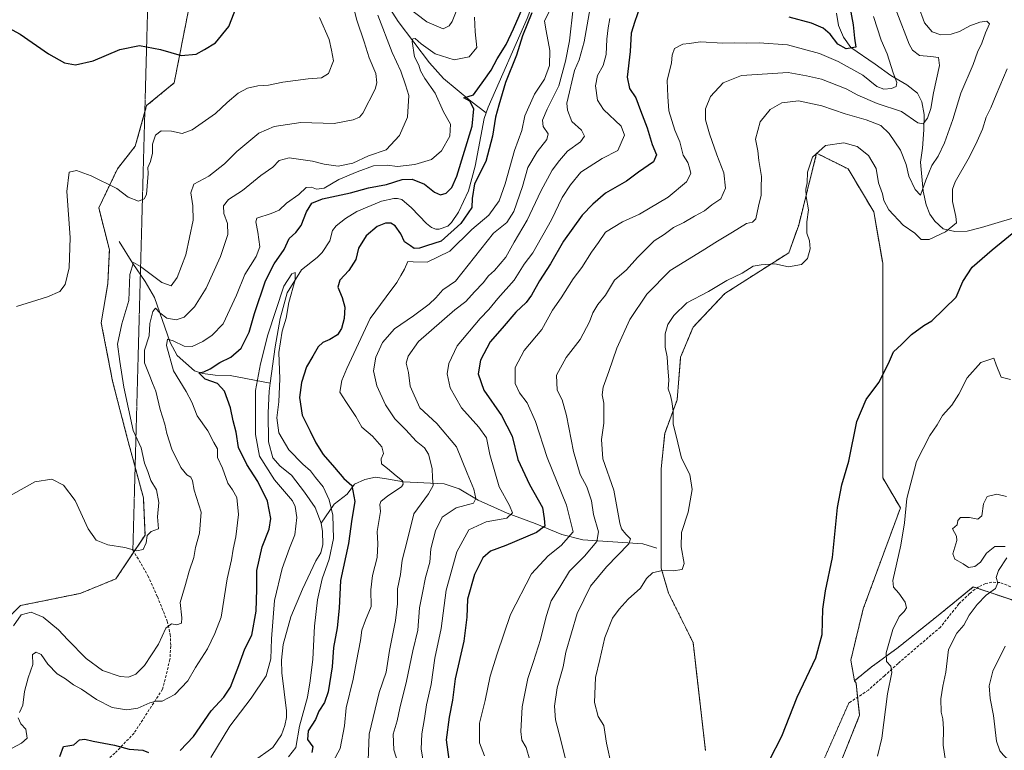
# Model space of a CAD drawing. Units: metres. Extents: x 636172 to 639665, y 4655722 to 4658102.
# Drawn here: x 637574 to 637939, y 4657219 to 4657490 of the extents above; entities that cross this region are included whole.
import ezdxf

# ---------------------------------------------------------------- set-up
doc = ezdxf.new("R2010")
doc.units = ezdxf.units.M
doc.header["$MEASUREMENT"] = 0
for name, pattern in [('TRAZOS', [0.75, 0.5, -0.25]), ('TRAZOS2', [0.375, 0.25, -0.125]), ('TRAZOSX2', [1.5, 1, -0.5])]:
    doc.linetypes.add(name, pattern=pattern)
for name, color, linetype, lineweight in [('Arbolado forestal', 92, 'TRAZOS', 0), ('Arbolado forestal CxS', 92, 'Continuous', 0), ('Corriente natural lineal', 142, 'Continuous', 13), ('Cultivos herbáceos CxS', 92, 'Continuous', 0), ('Curva de nivel maestra', 36, 'Continuous', 30), ('Curva de nivel normal', 36, 'Continuous', 0), ('Senda', 19, 'TRAZOSX2', 0), ('Senda virtual', 19, 'TRAZOS2', 0)]:
    doc.layers.add(name, color=color, linetype=linetype, lineweight=lineweight)

# ---------------------------------------------------------------- blocks, each defined once
blk = doc.blocks.new('*U150')
at = {"layer": 'Arbolado forestal CxS', "color": 92, "linetype": 'Continuous', "lineweight": 0}
for points in [[(637944.03, 4657274.23, 537.14), (637927.43, 4657279.8, 534.17), (637914.41, 4657269.23, 532.87), (637899.52, 4657257.34, 530.73), (637889.57, 4657250.04, 528.74), (637883.4, 4657245.02, 527), (637881.99, 4657252.61, 526.41), (637886.59, 4657271.66, 526.85), (637900.39, 4657309.11, 529.29), (637893.82, 4657320.28, 527.12), (637893.82, 4657354.45, 525.33), (637893.82, 4657399.79, 521.66), (637890.54, 4657418.84, 521.38), (637880.99, 4657434.79, 521.81), (637869.34, 4657440.61, 520.05), (637862.69, 4657413.98, 519.22), (637859, 4657403.73, 519.14), (637835.34, 4657388.61, 520.68), (637823.51, 4657376.13, 521.35), (637818.91, 4657364.96, 520.87), (637817.6, 4657349.19, 520.27), (637813, 4657336.7, 519.63), (637811.69, 4657323.56, 519.28), (637811.69, 4657303.19, 519.07), (637811.69, 4657286.77, 519.52), (637814.44, 4657277.48, 520.81), (637823.51, 4657259.17, 522.65), (637828.11, 4657219.09, 524.51)], [(637558.41, 4657257.55, 487.76), (637574.17, 4657272.91, 485.93), (637596.27, 4657277.39, 488.86), (637609.49, 4657282.79, 489.32), (637620.31, 4657299.02, 489.96), (637619.71, 4657312.84, 490.91), (637613.7, 4657335.08, 490.7), (637608.29, 4657356.11, 491.23), (637604.09, 4657377.74, 492.7), (637606.49, 4657392.17, 492.83), (637607.09, 4657404.79, 492.28), (637603.14, 4657420.3, 494.14), (637610.1, 4657434.83, 495.82), (637616.71, 4657443.25, 496.48), (637620.91, 4657458.27, 497.32), (637631.13, 4657466.68, 498.26), (637636.54, 4657494.33, 502.46)]]:
    blk.add_polyline3d(points, dxfattribs=at)
blk = doc.blocks.new('*U165')
at = {"layer": 'Curva de nivel normal', "color": 36, "linetype": 'Continuous', "lineweight": 0}
blk.add_polyline3d([(637793.24, 4657213.52, 520), (637791.37, 4657221.86, 520), (637790.45, 4657228.43, 520), (637788.31, 4657231.73, 520), (637786.93, 4657236.95, 520), (637787.36, 4657246.17, 520), (637788.93, 4657252.86, 520), (637790.84, 4657261.09, 520), (637793.6, 4657268.26, 520), (637796.16, 4657271.54, 520), (637799.39, 4657275.26, 520), (637804.03, 4657279.28, 520), (637806.21, 4657282.92, 520), (637808.42, 4657285.02, 520), (637812.09, 4657285.94, 520), (637816.09, 4657285.8, 520), (637819.52, 4657286.3, 520), (637820.25, 4657288.44, 520), (637819.07, 4657294.61, 520), (637819.21, 4657299.95, 520), (637821.68, 4657307.52, 520), (637823.14, 4657315.9, 520), (637822.26, 4657321.52, 520), (637819.21, 4657327.59, 520), (637817.09, 4657336.28, 520), (637816.15, 4657340.14, 520), (637816.14, 4657344.99, 520), (637815.64, 4657348.5, 520), (637815.2, 4657350.73, 520), (637814.33, 4657353.19, 520), (637814.54, 4657356.41, 520), (637814.16, 4657361.07, 520), (637813.91, 4657365.1, 520), (637813.15, 4657368.68, 520), (637813.16, 4657373.69, 520), (637814.14, 4657377.15, 520), (637816.44, 4657380.48, 520), (637821.22, 4657385.1, 520), (637829.26, 4657389.37, 520), (637836.04, 4657393.37, 520), (637841.76, 4657396.14, 520), (637845.76, 4657398.73, 520), (637848.76, 4657399.25, 520), (637853.87, 4657399.57, 520), (637858.92, 4657398.54, 520), (637863.76, 4657399.4, 520), (637866, 4657401.62, 520), (637866.98, 4657405.1, 520), (637866.74, 4657408.09, 520), (637865.67, 4657410.97, 520), (637865.68, 4657415.17, 520), (637866.26, 4657419.62, 520), (637865.41, 4657424.62, 520), (637865.33, 4657427.29, 520), (637865.86, 4657429.62, 520), (637865.96, 4657433.62, 520), (637867.78, 4657439.09, 520), (637872.62, 4657443.43, 520), (637879.44, 4657444.52, 520), (637884.31, 4657443.11, 520), (637888.62, 4657439.82, 520), (637891.38, 4657434.95, 520), (637892.25, 4657429.59, 520), (637893.72, 4657425.61, 520), (637894.21, 4657423.08, 520), (637896.06, 4657419.6, 520), (637901.43, 4657413.95, 520), (637905.72, 4657410.98, 520), (637908.09, 4657408.56, 520), (637911.02, 4657408.6, 520), (637917.15, 4657411.42, 520), (637921.22, 4657414.79, 520), (637920.99, 4657417.19, 520), (637919.7, 4657422.68, 520), (637919.77, 4657427.28, 520), (637920.64, 4657430, 520), (637926, 4657439.22, 520), (637928.82, 4657445.1, 520), (637930.82, 4657449.47, 520), (637932.25, 4657454.01, 520), (637933.93, 4657457.47, 520), (637935.9, 4657462.29, 520), (637939.96, 4657471.93, 520)], dxfattribs=at)
blk = doc.blocks.new('*U171')
at = {"layer": 'Curva de nivel normal', "color": 36, "linetype": 'Continuous', "lineweight": 0}
for points in [[(637689.22, 4657213.45, 480), (637692.64, 4657219.94, 480), (637694.26, 4657228.29, 480), (637694.9, 4657235, 480), (637697.52, 4657245.63, 480), (637698.7, 4657252.28, 480), (637700.23, 4657259.99, 480), (637700.64, 4657263.79, 480), (637702.07, 4657267.46, 480), (637704.18, 4657272.48, 480), (637704.03, 4657278.78, 480), (637704.6, 4657284.08, 480), (637706.33, 4657290.76, 480), (637706.59, 4657295.72, 480), (637706.35, 4657300.39, 480), (637707.56, 4657307.81, 480), (637707.42, 4657310.39, 480), (637707.75, 4657311.48, 480), (637710.32, 4657313.61, 480), (637715.36, 4657316.95, 480), (637716.06, 4657317.84, 480), (637715.73, 4657319.19, 480), (637713.37, 4657321.04, 480), (637710.23, 4657323.68, 480), (637707.99, 4657325.4, 480), (637707.92, 4657327.28, 480), (637708.72, 4657329.28, 480), (637708.12, 4657331.72, 480), (637704.61, 4657335.65, 480), (637700.68, 4657339.04, 480), (637698.45, 4657342.94, 480), (637694.72, 4657348.58, 480), (637692.6, 4657351.98, 480), (637693.27, 4657356.34, 480), (637695.15, 4657360.78, 480), (637703.83, 4657379.29, 480), (637709.7, 4657387.34, 480), (637713.67, 4657392.62, 480), (637715.1, 4657395.29, 480), (637716.48, 4657397.62, 480), (637717.74, 4657400.46, 480), (637719.71, 4657400.32, 480), (637724.96, 4657400.26, 480), (637733.38, 4657404.32, 480), (637741.47, 4657412.29, 480), (637747.76, 4657417.62, 480), (637751.56, 4657422.96, 480), (637753.9, 4657429.29, 480), (637757.26, 4657441.62, 480), (637760.07, 4657449, 480), (637761.12, 4657454.44, 480), (637764.72, 4657462.45, 480), (637768.44, 4657468.12, 480), (637770.26, 4657473.18, 480), (637770.35, 4657478.67, 480), (637769.07, 4657486.05, 480), (637768.37, 4657489.62, 480), (637770.04, 4657492.96, 480)], [(637742.5, 4657491.03, 480), (637742.74, 4657485.57, 480), (637743.28, 4657479.82, 480), (637740.46, 4657476.34, 480), (637734.92, 4657475.24, 480), (637727.85, 4657477.52, 480), (637722.69, 4657481.12, 480), (637720.46, 4657483.2, 480), (637719.59, 4657483.01, 480), (637719.4, 4657482.01, 480), (637720.17, 4657476.3, 480), (637721.8, 4657473.32, 480), (637722.49, 4657471.21, 480), (637724.11, 4657468.26, 480), (637727.88, 4657462.87, 480), (637731.03, 4657455.98, 480), (637733.59, 4657451.36, 480), (637733.27, 4657446.91, 480), (637730.19, 4657441.51, 480), (637726.53, 4657438.34, 480), (637720.37, 4657436.41, 480), (637713.92, 4657435.71, 480), (637710.08, 4657436.17, 480), (637705.07, 4657435.93, 480), (637698.95, 4657433.75, 480), (637692.19, 4657430.88, 480), (637686.7, 4657427.69, 480), (637683.91, 4657427.22, 480), (637682.04, 4657428.06, 480), (637680.05, 4657427.87, 480), (637677.29, 4657425.26, 480), (637672.72, 4657422.04, 480), (637670.08, 4657419.45, 480), (637667.08, 4657418.22, 480), (637661.81, 4657416.54, 480), (637661.38, 4657415.13, 480), (637662.18, 4657411.32, 480), (637662.9, 4657405.96, 480), (637661.53, 4657402.29, 480), (637657.32, 4657395.62, 480), (637654.2, 4657387.96, 480), (637649.26, 4657377.29, 480), (637645.22, 4657373.2, 480), (637641.78, 4657370.78, 480), (637637.78, 4657368.89, 480), (637634.83, 4657369.07, 480), (637630.7, 4657371.01, 480), (637628.65, 4657371.61, 480), (637628.31, 4657369.36, 480), (637630.91, 4657359.95, 480), (637635.57, 4657352.2, 480), (637637.65, 4657348.31, 480), (637639.68, 4657343.23, 480), (637643.61, 4657337.65, 480), (637645.76, 4657333.35, 480), (637647.22, 4657330.95, 480), (637647.2, 4657327.79, 480), (637649.09, 4657323.8, 480), (637651.02, 4657318.26, 480), (637652.79, 4657315.83, 480), (637654.3, 4657312.95, 480), (637654.97, 4657306.67, 480), (637653.94, 4657298.39, 480), (637652.93, 4657293.83, 480), (637652.43, 4657289.84, 480), (637650.76, 4657282.82, 480), (637648.59, 4657268.62, 480), (637646.19, 4657262.5, 480), (637643.5, 4657256.89, 480), (637639.08, 4657249.95, 480), (637636.22, 4657244.95, 480), (637631.32, 4657239.9, 480), (637626.66, 4657237.48, 480), (637624.42, 4657237.46, 480), (637622.1, 4657236.86, 480), (637617.6, 4657234.82, 480), (637613.59, 4657234.21, 480), (637608.14, 4657235.13, 480), (637602.36, 4657238.03, 480), (637596.79, 4657241.84, 480), (637593.76, 4657243.51, 480), (637590.8, 4657245.68, 480), (637587.72, 4657247.59, 480), (637584.25, 4657251.19, 480), (637581.8, 4657254.69, 480), (637580, 4657255.67, 480), (637578.61, 4657254.8, 480), (637578.69, 4657251.09, 480), (637577, 4657246.11, 480), (637575.64, 4657241.07, 480), (637574.96, 4657235.95, 480), (637573.78, 4657233.28, 480)], [(637573.31, 4657231.21, 480), (637574.29, 4657229.06, 480), (637576.15, 4657227.1, 480), (637576.62, 4657223.74, 480), (637574.5, 4657221.88, 480), (637571.04, 4657219.97, 480)]]:
    blk.add_polyline3d(points, dxfattribs=at)
blk = doc.blocks.new('*U174')
at = {"layer": 'Curva de nivel normal', "color": 36, "linetype": 'Continuous', "lineweight": 0}
for points in [[(637917.12, 4657215.33, 535), (637916.21, 4657221.18, 535), (637916.32, 4657227.19, 535), (637916.12, 4657230.91, 535), (637915.56, 4657233.4, 535), (637915.41, 4657238.26, 535), (637916.08, 4657243.04, 535), (637917.26, 4657248.25, 535), (637918.19, 4657256.61, 535), (637921.32, 4657262.61, 535), (637923.96, 4657265.61, 535), (637925.94, 4657269.28, 535), (637928.89, 4657273.23, 535), (637932.25, 4657276.73, 535), (637935.62, 4657279.23, 535), (637936.51, 4657281.28, 535), (637935.96, 4657283.28, 535), (637936.78, 4657285.95, 535), (637939.8, 4657290.61, 535)], [(637939.27, 4657294.8, 535), (637935.45, 4657294.77, 535), (637932.28, 4657292.28, 535), (637930.08, 4657289.04, 535), (637927.93, 4657287.35, 535), (637925.67, 4657287.04, 535), (637923.66, 4657288.41, 535), (637920.61, 4657290.06, 535), (637919.83, 4657292.1, 535), (637921.31, 4657296.98, 535), (637921.24, 4657298.59, 535), (637919.67, 4657301.28, 535), (637921.42, 4657302.86, 535), (637921.7, 4657304.41, 535), (637922.63, 4657305.56, 535), (637925.97, 4657305.52, 535), (637929.08, 4657304.88, 535), (637930.6, 4657306.16, 535), (637931.18, 4657310.66, 535), (637932.59, 4657313.35, 535), (637936.1, 4657314.23, 535), (637939.77, 4657313.38, 535)]]:
    blk.add_polyline3d(points, dxfattribs=at)
blk = doc.blocks.new('*U175')
at = {"layer": 'Curva de nivel normal', "color": 36, "linetype": 'Continuous', "lineweight": 0}
for points in [[(637703.1, 4657215.49, 485), (637703.41, 4657225.24, 485), (637707.11, 4657240.68, 485), (637709.75, 4657248.23, 485), (637711, 4657256.27, 485), (637713.18, 4657267.29, 485), (637713.92, 4657273.53, 485), (637713.94, 4657279.14, 485), (637714.98, 4657284.4, 485), (637715.7, 4657289.76, 485), (637717.58, 4657297.43, 485), (637720.02, 4657306.9, 485), (637725.4, 4657314.28, 485), (637727.13, 4657317.39, 485), (637726.9, 4657320.22, 485), (637726.8, 4657323.77, 485), (637725.42, 4657329.08, 485), (637723.9, 4657331.37, 485), (637720.89, 4657333.79, 485), (637716.98, 4657338.02, 485), (637712.98, 4657342.18, 485), (637709.48, 4657347.34, 485), (637706.22, 4657354.42, 485), (637705.05, 4657359.92, 485), (637705.86, 4657364.94, 485), (637708.33, 4657370.38, 485), (637712.75, 4657375.48, 485), (637719.82, 4657380.37, 485), (637725.71, 4657384.69, 485), (637728.15, 4657386.94, 485), (637730.75, 4657389.9, 485), (637735.47, 4657393.23, 485), (637749.57, 4657410.96, 485), (637754.48, 4657414.96, 485), (637757.09, 4657418.96, 485), (637760.29, 4657428.29, 485), (637762.22, 4657435.29, 485), (637765.68, 4657441.12, 485), (637769.35, 4657445.64, 485), (637769.74, 4657447.78, 485), (637767.98, 4657450.52, 485), (637767.64, 4657452.86, 485), (637769.39, 4657456.93, 485), (637773.76, 4657465.64, 485), (637776.2, 4657474.75, 485), (637777.73, 4657482.22, 485), (637779.09, 4657494.43, 485)], [(637737.98, 4657499.05, 485), (637734.22, 4657489.51, 485), (637733.11, 4657487.85, 485), (637730.82, 4657486.79, 485), (637724.78, 4657489.38, 485), (637713.52, 4657498.02, 485)], [(637706.61, 4657491.82, 485), (637711.92, 4657477.92, 485), (637715.15, 4657471.04, 485), (637716.93, 4657465.96, 485), (637718.08, 4657461.96, 485), (637717.62, 4657453.96, 485), (637714.7, 4657447.24, 485), (637709.69, 4657441.9, 485), (637703.11, 4657439.61, 485), (637697.39, 4657436.96, 485), (637691.96, 4657435.83, 485), (637686.75, 4657436.53, 485), (637682.42, 4657437.65, 485), (637673.77, 4657438.84, 485), (637670.08, 4657437.95, 485), (637667.7, 4657435.42, 485), (637663.23, 4657432.41, 485), (637656.46, 4657426.81, 485), (637651.3, 4657423.42, 485), (637649.42, 4657421.16, 485), (637649.59, 4657418.29, 485), (637650.91, 4657414.56, 485), (637650.97, 4657410.47, 485), (637648.24, 4657402.29, 485), (637642.94, 4657390.62, 485), (637638.7, 4657383.62, 485), (637634.77, 4657379.84, 485), (637631.8, 4657378.82, 485), (637628.34, 4657379.5, 485), (637625.83, 4657381.38, 485), (637624.23, 4657383.2, 485), (637623.2, 4657381.92, 485), (637622.05, 4657377.51, 485), (637621.83, 4657372.96, 485), (637620.06, 4657367.62, 485), (637620.09, 4657362.95, 485), (637622.14, 4657357.95, 485), (637623.03, 4657355.31, 485), (637624.29, 4657352.37, 485), (637625.93, 4657345.55, 485), (637627.7, 4657340.2, 485), (637628.39, 4657336.69, 485), (637630.23, 4657330.91, 485), (637633.54, 4657324.11, 485), (637635.84, 4657321.37, 485), (637637.3, 4657320.51, 485), (637637.87, 4657319.12, 485), (637638.52, 4657315.73, 485), (637641.1, 4657307.56, 485), (637640.5, 4657299.72, 485), (637639.04, 4657294.37, 485), (637638.39, 4657290.72, 485), (637636.67, 4657285.61, 485), (637635.29, 4657280.7, 485), (637633.39, 4657273.98, 485), (637634, 4657268.39, 485), (637633.81, 4657266.42, 485), (637632.14, 4657265.73, 485), (637630.09, 4657266.09, 485), (637628.08, 4657264.48, 485), (637625.34, 4657258.61, 485), (637620.16, 4657250.61, 485), (637616.88, 4657247.43, 485), (637614.22, 4657246.36, 485), (637611.07, 4657246.6, 485), (637604.59, 4657248.86, 485), (637598.53, 4657253.25, 485), (637591.65, 4657260.13, 485), (637588.18, 4657263.95, 485), (637582.6, 4657268.58, 485), (637578.07, 4657270.48, 485), (637574.4, 4657269.46, 485), (637571.48, 4657265.42, 485)]]:
    blk.add_polyline3d(points, dxfattribs=at)
blk = doc.blocks.new('*U177')
at = {"layer": 'Curva de nivel normal', "color": 36, "linetype": 'Continuous', "lineweight": 0}
for points in [[(637714.14, 4657214.27, 490), (637712.55, 4657219.44, 490), (637712.35, 4657225.17, 490), (637713.75, 4657230.13, 490), (637714.73, 4657234.8, 490), (637717.27, 4657244.88, 490), (637719.66, 4657256.13, 490), (637721.47, 4657263.74, 490), (637722.06, 4657272.06, 490), (637723.14, 4657277.57, 490), (637724.31, 4657283.28, 490), (637725.87, 4657288.95, 490), (637726.31, 4657293.94, 490), (637727.97, 4657300.59, 490), (637730.52, 4657305.61, 490), (637735.73, 4657309.18, 490), (637742.08, 4657310.91, 490), (637742.93, 4657312.6, 490), (637742.24, 4657316.1, 490), (637739.73, 4657321.93, 490), (637735.82, 4657331.69, 490), (637728.46, 4657340.38, 490), (637722.16, 4657346.25, 490), (637718.62, 4657354.19, 490), (637717.94, 4657359.26, 490), (637717.19, 4657362.82, 490), (637717.92, 4657365.42, 490), (637721.74, 4657370.82, 490), (637735.14, 4657382.53, 490), (637739.28, 4657385.68, 490), (637742.47, 4657389.19, 490), (637745.68, 4657392.56, 490), (637747.63, 4657395.15, 490), (637749.85, 4657397.14, 490), (637754.06, 4657402.11, 490), (637757.16, 4657407.62, 490), (637762.03, 4657415.79, 490), (637767.06, 4657426.58, 490), (637771.32, 4657434.35, 490), (637774.05, 4657437.86, 490), (637777, 4657441.35, 490), (637781.78, 4657444.86, 490), (637783.25, 4657446.89, 490), (637782.14, 4657449.21, 490), (637778.57, 4657452.33, 490), (637776.9, 4657456.55, 490), (637776.73, 4657459.13, 490), (637779.57, 4657471.29, 490), (637781.26, 4657475.29, 490), (637783.08, 4657481.96, 490), (637785.78, 4657496.62, 490)], [(637696.62, 4657498.71, 490), (637698.84, 4657489.96, 490), (637701.58, 4657481.87, 490), (637703.44, 4657476.01, 490), (637705.91, 4657470.12, 490), (637706.26, 4657466.72, 490), (637705.59, 4657464.42, 490), (637701.06, 4657455.42, 490), (637699.83, 4657453.95, 490), (637697.5, 4657453, 490), (637690.44, 4657451.65, 490), (637678.12, 4657452, 490), (637668.14, 4657450.47, 490), (637662.52, 4657448, 490), (637654.31, 4657441.28, 490), (637649.75, 4657436.69, 490), (637643.96, 4657432.16, 490), (637638.41, 4657429.18, 490), (637637.27, 4657425.9, 490), (637638.08, 4657421.11, 490), (637638.19, 4657415.83, 490), (637635.39, 4657402.95, 490), (637632.26, 4657394.53, 490), (637630.04, 4657391.44, 490), (637626.5, 4657392.68, 490), (637618.6, 4657398.65, 490), (637616.06, 4657400.08, 490), (637614.65, 4657395.62, 490), (637614.3, 4657385.96, 490), (637611.7, 4657377.29, 490), (637610.11, 4657369.77, 490), (637610.93, 4657363.37, 490), (637612.39, 4657353.87, 490), (637615.87, 4657337.82, 490), (637618.92, 4657331.42, 490), (637620.12, 4657325.73, 490), (637621.35, 4657322.56, 490), (637622.4, 4657319.28, 490), (637624.54, 4657315.8, 490), (637625.44, 4657311.08, 490), (637624.92, 4657305.78, 490), (637625.32, 4657301.29, 490), (637622.55, 4657300.29, 490), (637621.05, 4657298.92, 490), (637620.72, 4657296.17, 490), (637619.65, 4657293.66, 490), (637617.21, 4657293.12, 490), (637612.84, 4657294.39, 490), (637606.51, 4657295.39, 490), (637602.25, 4657297.18, 490), (637599.2, 4657301.28, 490), (637594.43, 4657311.81, 490), (637590.09, 4657317.58, 490), (637585.74, 4657319.72, 490), (637579.4, 4657318.76, 490), (637570.37, 4657313.66, 490)]]:
    blk.add_polyline3d(points, dxfattribs=at)
blk = doc.blocks.new('*U178')
at = {"layer": 'Curva de nivel normal', "color": 36, "linetype": 'Continuous', "lineweight": 0}
blk.add_polyline3d([(637644.67, 4657216.52, 470), (637651.8, 4657228.17, 470), (637659.66, 4657238.54, 470), (637665.26, 4657246.87, 470), (637666.96, 4657253.08, 470), (637667.18, 4657260.5, 470), (637668.3, 4657274.75, 470), (637671.15, 4657286.66, 470), (637673.85, 4657294.14, 470), (637675.86, 4657299.09, 470), (637676.58, 4657305.59, 470), (637676.03, 4657309.62, 470), (637674.95, 4657311.7, 470), (637668.29, 4657319.49, 470), (637662.76, 4657328.25, 470), (637661.21, 4657336.28, 470), (637661.28, 4657352.61, 470), (637663.11, 4657362.54, 470), (637665.86, 4657373.3, 470), (637671.82, 4657391.36, 470), (637674.77, 4657395.88, 470), (637676.02, 4657396.38, 470), (637675.98, 4657393.68, 470), (637673.64, 4657385.28, 470), (637672.64, 4657379.45, 470), (637671.1, 4657374.62, 470), (637669.89, 4657366.71, 470), (637670.28, 4657356.96, 470), (637669.98, 4657348.42, 470), (637669.2, 4657342.5, 470), (637669.87, 4657336.95, 470), (637673.63, 4657330.64, 470), (637678.79, 4657325.32, 470), (637681.66, 4657322.86, 470), (637683.52, 4657320.32, 470), (637686.3, 4657316.92, 470), (637688.62, 4657312.1, 470), (637689.92, 4657306.4, 470), (637690.16, 4657297.75, 470), (637688.62, 4657290.08, 470), (637685.97, 4657282.82, 470), (637684.22, 4657275.03, 470), (637683.12, 4657265.3, 470), (637682.48, 4657253.02, 470), (637681.48, 4657245.02, 470), (637680.52, 4657238.9, 470), (637677.59, 4657228.14, 470), (637676.18, 4657220.28, 470), (637673.46, 4657216.84, 470)], dxfattribs=at)
blk = doc.blocks.new('*U182')
at = {"layer": 'Curva de nivel normal', "color": 36, "linetype": 'Continuous', "lineweight": 0}
for points in [[(637572.66, 4657383.72, 495), (637584.2, 4657387.39, 495), (637588.69, 4657389.36, 495), (637590.66, 4657391.99, 495), (637592.16, 4657398.08, 495), (637592.6, 4657409.32, 495), (637591.31, 4657426.47, 495), (637592.17, 4657433.6, 495), (637594.87, 4657434.26, 495), (637600.38, 4657432.17, 495), (637609.84, 4657427.49, 495), (637614.07, 4657424.3, 495), (637617.87, 4657422.82, 495), (637619.93, 4657423.75, 495), (637620.88, 4657425.29, 495), (637621.42, 4657433.12, 495), (637621.34, 4657435.29, 495), (637622.38, 4657437.51, 495), (637623.12, 4657440.62, 495), (637623.02, 4657443.98, 495), (637624.14, 4657447.34, 495), (637626.28, 4657448.86, 495), (637630.11, 4657448.78, 495), (637634.02, 4657447.95, 495), (637637.82, 4657449.27, 495), (637646.46, 4657455.3, 495), (637650.8, 4657459.43, 495), (637654.9, 4657462.88, 495), (637658.27, 4657464.72, 495), (637662.08, 4657465.54, 495), (637666.08, 4657465.79, 495), (637671.41, 4657466.9, 495), (637680.75, 4657468.18, 495), (637685.77, 4657468.56, 495), (637688.31, 4657470.14, 495), (637690.19, 4657474.83, 495), (637689.47, 4657478.78, 495), (637688.56, 4657482.83, 495), (637684.94, 4657490.96, 495)], [(637792.69, 4657490.59, 495), (637791.99, 4657487.1, 495), (637791.48, 4657482.84, 495), (637791.26, 4657477.18, 495), (637790.17, 4657473.18, 495), (637788.05, 4657469.46, 495), (637787.37, 4657465.64, 495), (637788.09, 4657460.29, 495), (637790.33, 4657456.86, 495), (637796.81, 4657450.63, 495), (637798.14, 4657447.34, 495), (637795.6, 4657441.62, 495), (637789.84, 4657438.62, 495), (637781.9, 4657433.53, 495), (637778.04, 4657428.93, 495), (637774.97, 4657424.2, 495), (637771.07, 4657415.96, 495), (637764.16, 4657403.73, 495), (637760.88, 4657399.49, 495), (637757.19, 4657393.55, 495), (637751.08, 4657386.69, 495), (637747.78, 4657382.68, 495), (637744.55, 4657379.34, 495), (637736.08, 4657369.18, 495), (637732.97, 4657362.6, 495), (637732.31, 4657358.83, 495), (637733.45, 4657353.64, 495), (637737.68, 4657346.22, 495), (637744.06, 4657339.08, 495), (637746.89, 4657335.02, 495), (637748.17, 4657328.94, 495), (637751.66, 4657316.88, 495), (637755.51, 4657310.03, 495), (637756.53, 4657307.28, 495), (637754.52, 4657305.35, 495), (637746.75, 4657303.88, 495), (637740.41, 4657300.91, 495), (637735.94, 4657292.83, 495), (637731.93, 4657278.61, 495), (637730.07, 4657264.39, 495), (637727.76, 4657253.34, 495), (637726.38, 4657243.66, 495), (637724.71, 4657236.13, 495), (637723.97, 4657230.99, 495), (637722.94, 4657225.28, 495), (637722.65, 4657219.61, 495), (637723.39, 4657215.27, 495)]]:
    blk.add_polyline3d(points, dxfattribs=at)
blk = doc.blocks.new('*U186')
at = {"layer": 'Curva de nivel normal', "color": 36, "linetype": 'Continuous', "lineweight": 0}
blk.add_polyline3d([(637907.01, 4657495.41, 515), (637909.38, 4657488.91, 515), (637912.11, 4657485.64, 515), (637915.33, 4657484.53, 515), (637919.16, 4657484.72, 515), (637922.31, 4657485.75, 515), (637926.09, 4657487.82, 515), (637929.84, 4657489.2, 515), (637932.38, 4657489.58, 515), (637933.37, 4657488.61, 515), (637931.99, 4657485.27, 515), (637930.62, 4657481.4, 515), (637929.02, 4657478.07, 515), (637927.33, 4657473.55, 515), (637922.81, 4657462.88, 515), (637919.89, 4657453.16, 515), (637916.71, 4657444.49, 515), (637914.41, 4657439.53, 515), (637912.08, 4657436.05, 515), (637909.88, 4657430.65, 515), (637907.84, 4657425.04, 515), (637905.88, 4657427.2, 515), (637903.53, 4657432.12, 515), (637902.54, 4657436.45, 515), (637900.47, 4657441.69, 515), (637896.28, 4657447.98, 515), (637893.1, 4657450.93, 515), (637887.69, 4657453, 515), (637879.95, 4657455.16, 515), (637871.2, 4657458.22, 515), (637862.63, 4657460.05, 515), (637856.48, 4657459.24, 515), (637852.1, 4657456.88, 515), (637848.4, 4657452.27, 515), (637846.62, 4657445.87, 515), (637847.49, 4657441.52, 515), (637847.85, 4657437.89, 515), (637848.83, 4657431.92, 515), (637848.71, 4657427.88, 515), (637848.77, 4657425.02, 515), (637847.82, 4657420.96, 515), (637846.83, 4657416.22, 515), (637845.61, 4657415.01, 515), (637843.35, 4657414.52, 515), (637838.09, 4657411.28, 515), (637832.57, 4657408, 515), (637826.95, 4657404.39, 515), (637815, 4657397.13, 515), (637806.35, 4657388.33, 515), (637800.13, 4657378.9, 515), (637795.2, 4657368.36, 515), (637792.34, 4657359.72, 515), (637790.12, 4657353.88, 515), (637789.84, 4657351.03, 515), (637790.44, 4657347.98, 515), (637790.44, 4657340.55, 515), (637789.56, 4657334.41, 515), (637790.06, 4657327.25, 515), (637794.1, 4657315.63, 515), (637796.3, 4657303.49, 515), (637796.92, 4657301.36, 515), (637798.63, 4657299.41, 515), (637800.29, 4657297.57, 515), (637799.73, 4657295.81, 515), (637791.42, 4657287.29, 515), (637785.43, 4657280.12, 515), (637780.49, 4657269.97, 515), (637776.38, 4657255.58, 515), (637775.29, 4657250.16, 515), (637773.14, 4657242.34, 515), (637772.08, 4657235.62, 515), (637772.45, 4657230.58, 515), (637774.52, 4657222.94, 515), (637776.7, 4657213.94, 515)], dxfattribs=at)
blk = doc.blocks.new('*U187')
at = {"layer": 'Curva de nivel normal', "color": 36, "linetype": 'Continuous', "lineweight": 0}
blk.add_polyline3d([(637890.42, 4657491.32, 505), (637893.3, 4657482.51, 505), (637895.49, 4657477.48, 505), (637897.71, 4657470.4, 505), (637899.13, 4657466.86, 505), (637898.88, 4657465.4, 505), (637897.14, 4657464.66, 505), (637894.31, 4657464.35, 505), (637891.69, 4657465.38, 505), (637886.48, 4657469.52, 505), (637877.35, 4657474.6, 505), (637870.39, 4657477.63, 505), (637858.48, 4657480.85, 505), (637848.03, 4657481.6, 505), (637843.47, 4657481.41, 505), (637838.74, 4657481.58, 505), (637834.52, 4657481.46, 505), (637826.32, 4657481.85, 505), (637822.06, 4657481.28, 505), (637819.71, 4657481.06, 505), (637816.68, 4657479.41, 505), (637815.76, 4657477, 505), (637815.5, 4657474.15, 505), (637813.96, 4657467.61, 505), (637814.1, 4657461.6, 505), (637814.51, 4657456.34, 505), (637816.78, 4657449.2, 505), (637818.63, 4657444.78, 505), (637819.88, 4657439.93, 505), (637821.57, 4657437.18, 505), (637822.18, 4657435.23, 505), (637822.7, 4657433.14, 505), (637821.13, 4657429.95, 505), (637814.3, 4657424.3, 505), (637803.64, 4657417.99, 505), (637797.38, 4657415.16, 505), (637791, 4657411.36, 505), (637788.41, 4657407.53, 505), (637785.85, 4657403.92, 505), (637782.32, 4657398.2, 505), (637779.02, 4657394.05, 505), (637774.56, 4657387, 505), (637771.42, 4657382.38, 505), (637767.5, 4657375.24, 505), (637760.95, 4657367.42, 505), (637757.58, 4657361.11, 505), (637757.53, 4657355.24, 505), (637759.1, 4657351.82, 505), (637762.04, 4657348.02, 505), (637765.12, 4657341.16, 505), (637769.43, 4657327.84, 505), (637776.62, 4657310.14, 505), (637779.02, 4657300.22, 505), (637774.59, 4657295.1, 505), (637769.75, 4657291.37, 505), (637763.57, 4657284.66, 505), (637755.79, 4657269.52, 505), (637750.85, 4657254.96, 505), (637748.24, 4657246.68, 505), (637746.4, 4657237.63, 505), (637744.28, 4657229.28, 505), (637744.31, 4657221.95, 505), (637746.12, 4657217.22, 505)], dxfattribs=at)
blk = doc.blocks.new('*U192')
at = {"layer": 'Curva de nivel normal', "color": 36, "linetype": 'Continuous', "lineweight": 0}
blk.add_polyline3d([(637891.86, 4657217, 530), (637893.48, 4657223.74, 530), (637895.6, 4657240.13, 530), (637897.17, 4657248.03, 530), (637896.84, 4657250.37, 530), (637895.28, 4657252.14, 530), (637895.12, 4657255.36, 530), (637897.59, 4657264.01, 530), (637899.91, 4657268.86, 530), (637901.83, 4657270.69, 530), (637902.6, 4657272.03, 530), (637902.17, 4657274.12, 530), (637899.83, 4657277.43, 530), (637897.87, 4657279.7, 530), (637897.62, 4657282.15, 530), (637900.52, 4657295.3, 530), (637901.94, 4657303.59, 530), (637902.81, 4657312.61, 530), (637906.39, 4657326.28, 530), (637911.3, 4657336, 530), (637913.98, 4657339.85, 530), (637916.06, 4657343.34, 530), (637919.47, 4657347.19, 530), (637922.12, 4657351.27, 530), (637925.1, 4657357.3, 530), (637930.2, 4657363.04, 530), (637935.06, 4657364.68, 530), (637935.94, 4657362.12, 530), (637937.7, 4657357.55, 530), (637941.18, 4657356.69, 530)], dxfattribs=at)
blk = doc.blocks.new('*U194')
at = {"layer": 'Curva de nivel normal', "color": 36, "linetype": 'Continuous', "lineweight": 0}
blk.add_polyline3d([(637939.2, 4657257.87, 540), (637934.63, 4657248.61, 540), (637933.32, 4657243.16, 540), (637933.64, 4657238.47, 540), (637934.94, 4657232.13, 540), (637935.98, 4657222.67, 540), (637937.2, 4657219.07, 540), (637938.62, 4657217.46, 540), (637945.47, 4657211, 540)], dxfattribs=at)
blk = doc.blocks.new('*U196')
at = {"layer": 'Curva de nivel normal', "color": 36, "linetype": 'Continuous', "lineweight": 0}
blk.add_polyline3d([(637762.94, 4657215.54, 510), (637761.62, 4657220.3, 510), (637760.07, 4657222.94, 510), (637759.62, 4657226.15, 510), (637760.14, 4657235.3, 510), (637762.22, 4657245.89, 510), (637764.4, 4657252.11, 510), (637766.98, 4657260.26, 510), (637769.07, 4657268.78, 510), (637770.87, 4657274.59, 510), (637774.08, 4657279.76, 510), (637777.64, 4657285.64, 510), (637783.28, 4657291.24, 510), (637787.87, 4657296.6, 510), (637788.4, 4657300.28, 510), (637786.58, 4657306.63, 510), (637785.86, 4657311.69, 510), (637784.14, 4657316.89, 510), (637781.67, 4657321.5, 510), (637779.12, 4657329.98, 510), (637776.63, 4657343.32, 510), (637774.98, 4657349.14, 510), (637773.18, 4657352.7, 510), (637772.89, 4657358.34, 510), (637776.42, 4657364.83, 510), (637781.69, 4657371.49, 510), (637785.17, 4657378.04, 510), (637786.35, 4657381.44, 510), (637788.24, 4657384.46, 510), (637791.04, 4657387.97, 510), (637794.41, 4657393.5, 510), (637798.78, 4657397.42, 510), (637802.94, 4657401.96, 510), (637809.08, 4657408.07, 510), (637812.85, 4657410.42, 510), (637816.2, 4657413.01, 510), (637820.09, 4657414.98, 510), (637824.09, 4657417.3, 510), (637827.76, 4657419.25, 510), (637830.43, 4657421.45, 510), (637833.76, 4657423.7, 510), (637835.48, 4657427.63, 510), (637834.87, 4657433.33, 510), (637832.33, 4657440, 510), (637829.61, 4657447.81, 510), (637828.17, 4657453.04, 510), (637828.11, 4657457.09, 510), (637829.94, 4657461.58, 510), (637834.68, 4657466.73, 510), (637841.47, 4657469.43, 510), (637858.76, 4657470.5, 510), (637865.52, 4657469.35, 510), (637871.09, 4657468.06, 510), (637880.24, 4657464.5, 510), (637884.55, 4657462.18, 510), (637891.83, 4657459.03, 510), (637900.82, 4657456.02, 510), (637906.84, 4657451.92, 510), (637908.89, 4657451.56, 510), (637910.42, 4657453.6, 510), (637911.71, 4657457.21, 510), (637912.64, 4657463.02, 510), (637914.86, 4657473.11, 510), (637914.52, 4657476.04, 510), (637911.72, 4657476.5, 510), (637907.42, 4657476.84, 510), (637904.91, 4657478.79, 510), (637903.6, 4657481.04, 510), (637899.1, 4657492.86, 510)], dxfattribs=at)
blk = doc.blocks.new('*U209')
at = {"layer": 'Curva de nivel maestra', "color": 36, "linetype": 'Continuous', "lineweight": 30}
for points in [[(637588.67, 4657216.93, 475), (637590.11, 4657220.64, 475), (637591.63, 4657220.82, 475), (637593.96, 4657221.31, 475), (637596.07, 4657223.07, 475), (637597.97, 4657223.34, 475), (637601.02, 4657222.56, 475), (637608.97, 4657221.08, 475), (637614.44, 4657219.69, 475), (637619.46, 4657219.22, 475), (637621.6, 4657218.44, 475)], [(637633.29, 4657219.18, 475), (637638.32, 4657224.32, 475), (637644.85, 4657233.86, 475), (637649.53, 4657238.89, 475), (637651.94, 4657242.6, 475), (637655.15, 4657250.61, 475), (637657.34, 4657256.86, 475), (637659.86, 4657261.95, 475), (637661.48, 4657270.86, 475), (637661.74, 4657278.95, 475), (637661.73, 4657285.95, 475), (637663.78, 4657294.72, 475), (637666.31, 4657301.24, 475), (637667.01, 4657305.21, 475), (637665.71, 4657311.55, 475), (637662.19, 4657318.94, 475), (637658.06, 4657325.22, 475), (637654.92, 4657331.45, 475), (637654.06, 4657337.14, 475), (637652.95, 4657341.38, 475), (637651.99, 4657346.18, 475), (637649.74, 4657352.33, 475), (637647.24, 4657355.18, 475), (637642.63, 4657356.82, 475), (637640.31, 4657359.16, 475), (637642.1, 4657359.55, 475), (637644.44, 4657360.65, 475), (637648.08, 4657363.04, 475), (637652.08, 4657365, 475), (637655.96, 4657368.33, 475), (637658.94, 4657374.21, 475), (637660.87, 4657381.17, 475), (637664.97, 4657393.29, 475), (637668.17, 4657399.62, 475), (637671.95, 4657404.96, 475), (637673.73, 4657408.96, 475), (637676.25, 4657411.25, 475), (637678.18, 4657413.82, 475), (637680.2, 4657418.89, 475), (637682.11, 4657422.1, 475), (637686.08, 4657423.73, 475), (637696.52, 4657425.94, 475), (637703.18, 4657427.74, 475), (637709.87, 4657428.98, 475), (637715.63, 4657430.92, 475), (637719.38, 4657430.99, 475), (637723.96, 4657429.09, 475), (637727.7, 4657426.18, 475), (637729.84, 4657425.16, 475), (637732.02, 4657425.81, 475), (637734.02, 4657427.86, 475), (637735.9, 4657432.1, 475), (637741.62, 4657450.7, 475), (637742.24, 4657457.1, 475), (637740.78, 4657459.97, 475), (637738.57, 4657461.16, 475), (637742.08, 4657462.28, 475), (637745.98, 4657467.53, 475), (637748.66, 4657471.46, 475), (637750.83, 4657475.62, 475), (637754.25, 4657480.96, 475), (637756.96, 4657486.77, 475), (637762.32, 4657499.35, 475)], [(637763.75, 4657492.62, 475), (637760.33, 4657484.08, 475), (637758.07, 4657477, 475), (637753.91, 4657466.89, 475), (637751.54, 4657458.42, 475), (637750.2, 4657454, 475), (637749.17, 4657446.88, 475), (637746.72, 4657437.54, 475), (637742.53, 4657429.29, 475), (637741.66, 4657423.87, 475), (637741.46, 4657420.54, 475), (637737.36, 4657414.56, 475), (637730.06, 4657408.03, 475), (637724.66, 4657406.22, 475), (637722.06, 4657405.42, 475), (637720.12, 4657405.33, 475), (637718.76, 4657406.3, 475), (637716.48, 4657407.7, 475), (637715.12, 4657410.67, 475), (637713.1, 4657413.64, 475), (637711.45, 4657414.66, 475), (637709.46, 4657414.67, 475), (637706.36, 4657413.38, 475), (637702.32, 4657409.96, 475), (637699.5, 4657405.44, 475), (637698.46, 4657401.25, 475), (637695.89, 4657397.14, 475), (637692.6, 4657393.58, 475), (637691.78, 4657390.9, 475), (637693.45, 4657387.13, 475), (637694.4, 4657383.56, 475), (637694.19, 4657379.37, 475), (637693.19, 4657375.62, 475), (637691.72, 4657373.29, 475), (637688.89, 4657371.5, 475), (637686.28, 4657370.48, 475), (637684.47, 4657368.84, 475), (637682.51, 4657365.4, 475), (637680.18, 4657361.43, 475), (637678.33, 4657355.65, 475), (637677.56, 4657350.09, 475), (637678.61, 4657343.48, 475), (637681.57, 4657337.61, 475), (637683.59, 4657333.25, 475), (637686.3, 4657328.94, 475), (637690.57, 4657324.1, 475), (637694.08, 4657319.95, 475), (637697, 4657317.45, 475), (637698.05, 4657311.49, 475), (637696.98, 4657304.95, 475), (637695.8, 4657295.93, 475), (637692.83, 4657282.21, 475), (637692.32, 4657271.87, 475), (637691.55, 4657264.67, 475), (637690.15, 4657257.35, 475), (637689.66, 4657250.2, 475), (637688.21, 4657240.88, 475), (637686.9, 4657236.98, 475), (637684.8, 4657233.76, 475), (637683.46, 4657230.65, 475), (637680.74, 4657226.49, 475), (637680.55, 4657223.23, 475), (637682.49, 4657220.53, 475), (637682.21, 4657218.42, 475)]]:
    blk.add_polyline3d(points, dxfattribs=at)
blk = doc.blocks.new('*U210')
at = {"layer": 'Curva de nivel maestra', "color": 36, "linetype": 'Continuous', "lineweight": 30}
for points in [[(637569.65, 4657487.04, 500), (637574.06, 4657484.75, 500), (637584.5, 4657477.42, 500), (637590.47, 4657474.14, 500), (637594.5, 4657473.44, 500), (637601.07, 4657474.84, 500), (637611.02, 4657479.02, 500), (637618.22, 4657480.54, 500), (637626.02, 4657479.12, 500), (637633.72, 4657476.85, 500), (637639.3, 4657477.38, 500), (637642.38, 4657479.04, 500), (637646.41, 4657481.57, 500), (637651.41, 4657487.57, 500), (637656.4, 4657500.66, 500)], [(637881.38, 4657496.29, 500), (637882.94, 4657488.23, 500), (637883.41, 4657483.29, 500), (637883.87, 4657479.9, 500), (637880.23, 4657479.26, 500), (637877.21, 4657481.08, 500), (637874.3, 4657484.76, 500), (637871.76, 4657486.92, 500), (637867.42, 4657488.89, 500), (637859.09, 4657491.06, 500)], [(637803.71, 4657494.4, 500), (637801.9, 4657489.51, 500), (637800.6, 4657485.07, 500), (637800.18, 4657478.32, 500), (637799.11, 4657468.87, 500), (637799.92, 4657464.6, 500), (637802.33, 4657461.14, 500), (637804.06, 4657456.49, 500), (637806.53, 4657450.07, 500), (637808.32, 4657443.85, 500), (637809.98, 4657439.95, 500), (637808.87, 4657437.4, 500), (637803.33, 4657433.6, 500), (637798.82, 4657430.21, 500), (637791.1, 4657425.8, 500), (637786.33, 4657421.7, 500), (637782.4, 4657417.62, 500), (637775.45, 4657407.96, 500), (637770.64, 4657399.62, 500), (637766.55, 4657393.29, 500), (637763.61, 4657388, 500), (637761.62, 4657385.28, 500), (637757.83, 4657381.64, 500), (637752.78, 4657375.78, 500), (637748.27, 4657370.62, 500), (637744.65, 4657363.88, 500), (637743.89, 4657358.77, 500), (637745.95, 4657352.81, 500), (637752.46, 4657343.32, 500), (637756.44, 4657335.64, 500), (637758.54, 4657327.07, 500), (637762.92, 4657317.79, 500), (637767.71, 4657309.24, 500), (637768.32, 4657305.18, 500), (637768.52, 4657302.32, 500), (637765.52, 4657299.94, 500), (637754.08, 4657295.16, 500), (637748.35, 4657293.1, 500), (637745.57, 4657290.61, 500), (637742.46, 4657284.46, 500), (637739.82, 4657275.29, 500), (637739.61, 4657268.64, 500), (637738.46, 4657259.66, 500), (637735.34, 4657245.7, 500), (637734.32, 4657237.85, 500), (637733.02, 4657231.55, 500), (637731.95, 4657223.15, 500), (637733.01, 4657215.86, 500)]]:
    blk.add_polyline3d(points, dxfattribs=at)
blk = doc.blocks.new('*U211')
at = {"layer": 'Curva de nivel maestra', "color": 36, "linetype": 'Continuous', "lineweight": 30}
blk.add_polyline3d([(637851.9, 4657215.56, 525), (637856.38, 4657224.52, 525), (637862.08, 4657238.92, 525), (637869, 4657253.52, 525), (637871.42, 4657262.18, 525), (637871.64, 4657271.55, 525), (637872.62, 4657278.41, 525), (637875.21, 4657290.72, 525), (637877.07, 4657309.21, 525), (637878.67, 4657317.67, 525), (637881.33, 4657326.47, 525), (637884.2, 4657341.16, 525), (637887.73, 4657349.28, 525), (637892.35, 4657355.61, 525), (637895.98, 4657362.62, 525), (637897.82, 4657366.96, 525), (637900.84, 4657369.66, 525), (637904.47, 4657373.45, 525), (637909.08, 4657376.79, 525), (637912.08, 4657378.46, 525), (637921.02, 4657387.24, 525), (637923.53, 4657393.1, 525), (637926.95, 4657398.4, 525), (637934.43, 4657404.79, 525), (637943.77, 4657412.39, 525)], dxfattribs=at)

msp = doc.modelspace()

# ---------------------------------------------------------------- linework, layer by layer
at = {"layer": 'Arbolado forestal', "color": 92, "linetype": 'TRAZOS', "lineweight": 0}
for points in [[(637616.19, 4657292.83, 489.86), (637620.31, 4657299.02, 489.96), (637619.71, 4657312.84, 490.91), (637616.64, 4657324.21, 490.93), (637613.7, 4657335.08, 490.7), (637608.29, 4657356.11, 491.23), (637604.08, 4657377.74, 492.7), (637606.49, 4657392.17, 492.83), (637607.09, 4657404.79, 492.28), (637603.14, 4657420.3, 494.14), (637610.09, 4657434.83, 495.82), (637616.7, 4657443.25, 496.48), (637620.23, 4657455.83, 497.04), (637620.91, 4657458.27, 497.32), (637631.13, 4657466.68, 498.26), (637636.54, 4657494.33, 502.46)], [(637883.4, 4657245.02, 527), (637881.99, 4657252.61, 526.41), (637886.59, 4657271.66, 526.85), (637900.39, 4657309.11, 529.29), (637893.82, 4657320.28, 527.12), (637893.82, 4657354.45, 525.33), (637893.82, 4657399.79, 521.66), (637890.53, 4657418.84, 521.38), (637880.99, 4657434.79, 521.81), (637869.34, 4657440.61, 520.05), (637862.69, 4657413.98, 519.22), (637859, 4657403.73, 519.14), (637835.34, 4657388.61, 520.68), (637823.51, 4657376.13, 521.35), (637818.91, 4657364.96, 520.87), (637817.6, 4657349.19, 520.27), (637813, 4657336.7, 519.63), (637811.68, 4657323.56, 519.28), (637811.68, 4657303.19, 519.07), (637811.68, 4657286.77, 519.52), (637814.44, 4657277.48, 520.81), (637823.51, 4657259.17, 522.65), (637828.11, 4657219.09, 524.51)], [(637558.41, 4657257.55, 487.76), (637574.17, 4657272.91, 485.93), (637596.27, 4657277.39, 488.86), (637609.49, 4657282.79, 489.32), (637616.19, 4657292.83, 489.86)], [(637944.02, 4657274.23, 537.14), (637928.71, 4657279.37, 534.22), (637927.43, 4657279.8, 534.17), (637914.41, 4657269.23, 532.87), (637899.52, 4657257.34, 530.73), (637889.57, 4657250.04, 528.74), (637883.4, 4657245.02, 527)], [(637837.62, 4657137.82, 522.41), (637840.6, 4657135.65, 522.73), (637851.77, 4657158.64, 525.76), (637859.65, 4657179.01, 526.75), (637869.51, 4657192.81, 527.59), (637885.28, 4657232.24, 527.62), (637884.54, 4657238.91, 527.11), (637883.96, 4657244.06, 527.1), (637883.4, 4657245.02, 527)]]:
    msp.add_polyline3d(points, dxfattribs=at)
at = {"layer": 'Arbolado forestal CxS', "color": 92, "linetype": 'Continuous', "lineweight": 0}
msp.add_polyline3d([(637840.99, 4656946, 529.32), (637831.55, 4657026.43, 518.1), (637825.64, 4657074.56, 520.97), (637824.63, 4657107.58, 521.04), (637834.4, 4657140.16, 522.3), (637840.6, 4657135.65, 522.73), (637851.77, 4657158.64, 525.76), (637859.65, 4657179.01, 526.75), (637869.51, 4657192.81, 527.59), (637885.28, 4657232.24, 527.62), (637883.96, 4657244.06, 527.1), (637883.4, 4657245.02, 527), (637889.57, 4657250.04, 528.74), (637899.52, 4657257.34, 530.73), (637914.41, 4657269.23, 532.87), (637927.43, 4657279.8, 534.17), (637944.03, 4657274.23, 537.14)], dxfattribs=at)
at = {"layer": 'Corriente natural lineal', "color": 142, "linetype": 'Continuous', "lineweight": 13}
for points in [[(637668.9, 4657577.21, 492.28), (637670.61, 4657573.09, 491.89), (637672.38, 4657567.6, 491.53), (637674.94, 4657564.31, 490.97), (637681.34, 4657559.57, 490.42), (637686.06, 4657555.09, 489.95), (637688.16, 4657551.86, 489.7), (637690.32, 4657545.71, 489.06), (637692.43, 4657533.64, 488.17), (637694.99, 4657528.81, 487.67), (637697.68, 4657525.56, 487.13), (637701.62, 4657518.93, 485.41), (637703.05, 4657511.8, 485.23), (637704.51, 4657506.21, 485), (637706.94, 4657501.37, 484.16), (637710.17, 4657495.62, 483.46), (637714.14, 4657489.48, 482.05), (637725.75, 4657474.18, 478.34), (637730.97, 4657468.36, 476.15), (637741.07, 4657459.96, 475.17), (637746.83, 4657455.61, 474.14)], [(637764.23, 4657533.89, 475.77), (637767.07, 4657521.13, 475.3), (637767.18, 4657515.54, 475.28), (637764.81, 4657498.2, 475.35), (637762.02, 4657490.52, 475.02), (637747.56, 4657457.71, 474.31), (637746.83, 4657455.61, 474.14)], [(637947.45, 4657418.08, 523.63), (637930.48, 4657413.06, 521.88), (637925.1, 4657411.74, 521.26), (637920.57, 4657411.57, 520.31), (637916.31, 4657412.59, 519.26), (637913.22, 4657415.4, 517.87), (637911.33, 4657418, 516.8), (637909.98, 4657421.52, 516.19), (637908.81, 4657426.51, 515.5), (637907.88, 4657437.33, 513.26), (637908.58, 4657442.49, 512.42), (637909.12, 4657449.32, 510.87), (637909.23, 4657454.92, 509.42), (637908.3, 4657459.66, 507.63), (637906.69, 4657462.85, 506.42), (637902.76, 4657466.01, 506.05), (637896.83, 4657469.45, 504.56), (637891.09, 4657473.6, 502.1), (637882.02, 4657479.84, 499.86), (637879.31, 4657483.6, 498.84), (637877.43, 4657488.02, 498.02), (637876.71, 4657492.57, 496.62)], [(637746.83, 4657455.61, 474.14), (637746.09, 4657453.46, 474.11), (637742.7, 4657435.86, 474.07), (637740.22, 4657426.7, 474.71), (637736.49, 4657418.71, 473.94), (637733.91, 4657414.91, 474.06), (637732.56, 4657413.55, 473.78), (637729.4, 4657412.45, 473.7), (637728.18, 4657412.45, 473.7), (637726.48, 4657413.02, 473.6), (637724.62, 4657414.54, 473.47), (637719.09, 4657420.35, 473.16), (637715.5, 4657423.47, 472.68), (637713.95, 4657423.77, 472.65), (637712.6, 4657423.77, 472.6), (637707.94, 4657422.84, 472.21), (637698.86, 4657418.94, 471.84), (637694.62, 4657416.45, 471.83), (637691.24, 4657413.66, 471.38), (637689.85, 4657411.99, 471.46), (637688.82, 4657408.11, 471.34), (637686.03, 4657403.86, 471.06), (637684.12, 4657401.94, 471.01), (637678.27, 4657397.35, 470.78), (637673.02, 4657388.9, 469.84), (637670.38, 4657379.27, 469.83), (637668.54, 4657368.78, 469.7), (637666.74, 4657355.4, 468.53)], [(637610.67, 4657407.84, 491.6), (637615.74, 4657399.71, 489.94), (637620.36, 4657393.06, 489.02), (637623.78, 4657387.08, 486.92), (637629.66, 4657370.4, 479.96), (637632.22, 4657365.62, 477.36), (637638.7, 4657359.89, 475.52), (637641.76, 4657358.91, 474.48), (637646.34, 4657358.36, 473.63), (637651.86, 4657358.19, 472.41), (637666.74, 4657355.4, 468.53)], [(637666.74, 4657355.4, 468.53), (637666.33, 4657352.35, 468.45), (637665.94, 4657344.39, 468.4), (637666.14, 4657333.65, 468.48), (637667.66, 4657327.7, 468.3), (637670.39, 4657324.54, 468.13), (637674.57, 4657321.22, 467.98), (637679.49, 4657314.98, 467.71), (637683.35, 4657309.25, 467.51), (637685.59, 4657303.41, 467.4)], [(637810.14, 4657294.15, 517.3), (637804.89, 4657295.72, 516.21), (637782.7, 4657297.23, 506.76), (637774.91, 4657299.26, 503.38), (637764.92, 4657303.28, 498.55), (637754.54, 4657307.11, 494.52), (637743.89, 4657311.97, 490.44), (637736.74, 4657316.14, 487.27), (637731.25, 4657318.02, 485.43), (637716.19, 4657318.79, 479.78), (637709.82, 4657319.92, 478.54), (637705.79, 4657320.45, 477.79), (637701.8, 4657319.59, 476.68), (637698.02, 4657317.96, 474.96), (637695.22, 4657314.21, 472.91), (637690.38, 4657310.46, 470.71), (637685.59, 4657303.41, 467.4)], [(637685.59, 4657303.41, 467.4), (637686.11, 4657300.36, 467.24), (637686.23, 4657295.58, 466.84), (637685.49, 4657292.39, 466.78), (637683.61, 4657289.52, 466.84), (637678.65, 4657278.92, 466.98), (637674.41, 4657268.69, 466.71), (637671.48, 4657258.47, 465.86), (637670.88, 4657252.63, 466.28), (637671.09, 4657247.98, 465.88), (637672.81, 4657233.91, 466), (637672.76, 4657231.33, 465.96), (637672.19, 4657228.42, 465.62), (637670.87, 4657224.95, 465.24), (637667.65, 4657220.22, 465.31), (637653.07, 4657209.9, 465.14), (637649.4, 4657207.74, 464.61), (637646.85, 4657204.31, 464.25), (637646.13, 4657201.15, 464.42)]]:
    msp.add_polyline3d(points, dxfattribs=at)
at = {"layer": 'Cultivos herbáceos CxS', "color": 92, "linetype": 'Continuous', "lineweight": 0}
for points in [[(637636.54, 4657494.33, 502.46), (637631.13, 4657466.68, 498.26), (637620.91, 4657458.27, 497.32), (637616.71, 4657443.25, 496.48), (637610.1, 4657434.83, 495.82), (637603.14, 4657420.3, 494.14), (637607.09, 4657404.79, 492.28), (637606.49, 4657392.17, 492.83), (637604.08, 4657377.74, 492.7), (637608.29, 4657356.11, 491.23), (637613.7, 4657335.08, 490.7), (637619.71, 4657312.84, 490.91), (637620.31, 4657299.02, 489.96), (637609.49, 4657282.79, 489.32), (637596.27, 4657277.39, 488.86), (637574.17, 4657272.91, 485.93), (637558.41, 4657257.55, 487.76)], [(637616.19, 4657292.83, 489.86), (637620.31, 4657299.02, 489.96), (637619.71, 4657312.84, 490.91), (637616.64, 4657324.21, 490.93), (637613.7, 4657335.08, 490.7), (637608.29, 4657356.11, 491.23), (637604.08, 4657377.74, 492.7), (637606.49, 4657392.17, 492.83), (637607.09, 4657404.79, 492.28), (637603.14, 4657420.3, 494.14), (637610.09, 4657434.83, 495.82), (637616.7, 4657443.25, 496.48), (637620.23, 4657455.83, 497.04), (637620.91, 4657458.27, 497.32), (637631.13, 4657466.68, 498.26), (637636.54, 4657494.33, 502.46)], [(637883.4, 4657245.02, 527), (637881.99, 4657252.61, 526.41), (637886.59, 4657271.66, 526.85), (637900.39, 4657309.11, 529.29), (637893.82, 4657320.28, 527.12), (637893.82, 4657354.45, 525.33), (637893.82, 4657399.79, 521.66), (637890.53, 4657418.84, 521.38), (637880.99, 4657434.79, 521.81), (637869.34, 4657440.61, 520.05), (637862.69, 4657413.98, 519.22), (637859, 4657403.73, 519.14), (637835.34, 4657388.61, 520.68), (637823.51, 4657376.13, 521.35), (637818.91, 4657364.96, 520.87), (637817.6, 4657349.19, 520.27), (637813, 4657336.7, 519.63), (637811.68, 4657323.56, 519.28), (637811.68, 4657303.19, 519.07), (637811.68, 4657286.77, 519.52), (637814.44, 4657277.48, 520.81), (637823.51, 4657259.17, 522.65), (637828.11, 4657219.09, 524.51)], [(637828.11, 4657219.09, 524.51), (637823.51, 4657259.17, 522.65), (637814.44, 4657277.48, 520.81), (637811.69, 4657286.77, 519.52), (637811.69, 4657303.19, 519.07), (637811.69, 4657323.56, 519.28), (637813, 4657336.7, 519.63), (637817.6, 4657349.19, 520.27), (637818.91, 4657364.96, 520.87), (637823.51, 4657376.13, 521.35), (637835.34, 4657388.61, 520.68), (637859, 4657403.73, 519.14), (637862.69, 4657413.98, 519.22), (637869.34, 4657440.61, 520.05), (637880.99, 4657434.79, 521.81), (637890.54, 4657418.84, 521.38), (637893.82, 4657399.79, 521.66), (637893.82, 4657354.45, 525.33), (637893.82, 4657320.28, 527.12), (637900.39, 4657309.11, 529.29), (637886.59, 4657271.66, 526.85), (637881.99, 4657252.61, 526.41), (637883.4, 4657245.02, 527), (637883.4, 4657245.02, 527), (637883.96, 4657244.06, 527.1), (637885.28, 4657232.24, 527.62), (637869.51, 4657192.81, 527.59)], [(637558.41, 4657257.55, 487.76), (637574.17, 4657272.91, 485.93), (637596.27, 4657277.39, 488.86), (637609.49, 4657282.79, 489.32), (637616.19, 4657292.83, 489.86)], [(637837.62, 4657137.82, 522.41), (637840.6, 4657135.65, 522.73), (637851.77, 4657158.64, 525.76), (637859.65, 4657179.01, 526.75), (637869.51, 4657192.81, 527.59), (637885.28, 4657232.24, 527.62), (637884.54, 4657238.91, 527.11), (637883.96, 4657244.06, 527.1), (637883.4, 4657245.02, 527)]]:
    msp.add_polyline3d(points, dxfattribs=at)
at = {"layer": 'Senda', "color": 19, "linetype": 'TRAZOSX2', "lineweight": 0}
for points in [[(637615.8, 4657293.49, 489.92), (637621.4, 4657283.97, 488.54), (637624.88, 4657276.19, 487.05), (637628.55, 4657267.11, 485.29), (637629.67, 4657262.18, 484.38), (637629.83, 4657257.9, 483.54), (637629.55, 4657252.92, 483.09), (637626.8, 4657241.84, 480.95), (637616.23, 4657225.56, 476.4), (637609.13, 4657218.17, 474.29), (637601.86, 4657211.82, 473.52), (637595.12, 4657207.11, 473.22), (637590.22, 4657202.78, 472.38), (637586.15, 4657196.44, 472.09), (637580.11, 4657187.42, 471.23), (637575.05, 4657179.67, 470.67), (637571.5, 4657167.82, 469.65)], [(637973.48, 4657270.31, 541.52), (637967.14, 4657271.29, 540.48), (637955.27, 4657274.31, 538.03), (637937.32, 4657281.47, 535.28), (637934.31, 4657281.52, 534.82), (637931.97, 4657281.03, 534.46), (637929.3, 4657279.81, 534.27), (637926.05, 4657277.37, 533.99), (637922.08, 4657273.49, 533.76), (637915.24, 4657264.9, 533.03), (637899.51, 4657251.44, 530.72), (637894.44, 4657246.83, 529.32), (637888.55, 4657241.55, 527.85), (637881.28, 4657236.77, 526.79)]]:
    msp.add_polyline3d(points, dxfattribs=at)
at = {"layer": 'Senda virtual', "color": 19, "linetype": 'TRAZOS2', "lineweight": 0}
for points in [[(637622.86, 4657561.16, 504.06), (637623.06, 4657559.68, 503.67), (637615.8, 4657293.49, 489.92)], [(637881.28, 4657236.77, 526.79), (637836.74, 4657135.83, 522.19)]]:
    msp.add_polyline3d(points, dxfattribs=at)

# ---------------------------------------------------------------- block references
at = {"layer": 'Arbolado forestal CxS', "color": 92, "linetype": 'Continuous', "lineweight": 0}
msp.add_blockref('*U150', (0, 0), dxfattribs=at)
at = {"layer": 'Curva de nivel maestra', "color": 36, "linetype": 'Continuous', "lineweight": 30}
for name in ['*U211', '*U210', '*U209']:
    msp.add_blockref(name, (0, 0), dxfattribs=at)
at = {"layer": 'Curva de nivel normal', "color": 36, "linetype": 'Continuous', "lineweight": 0}
for name in ['*U174', '*U194', '*U192', '*U196', '*U187', '*U186', '*U165', '*U182', '*U177', '*U175', '*U171', '*U178']:
    msp.add_blockref(name, (0, 0), dxfattribs=at)

doc.saveas('drawing.dxf')
